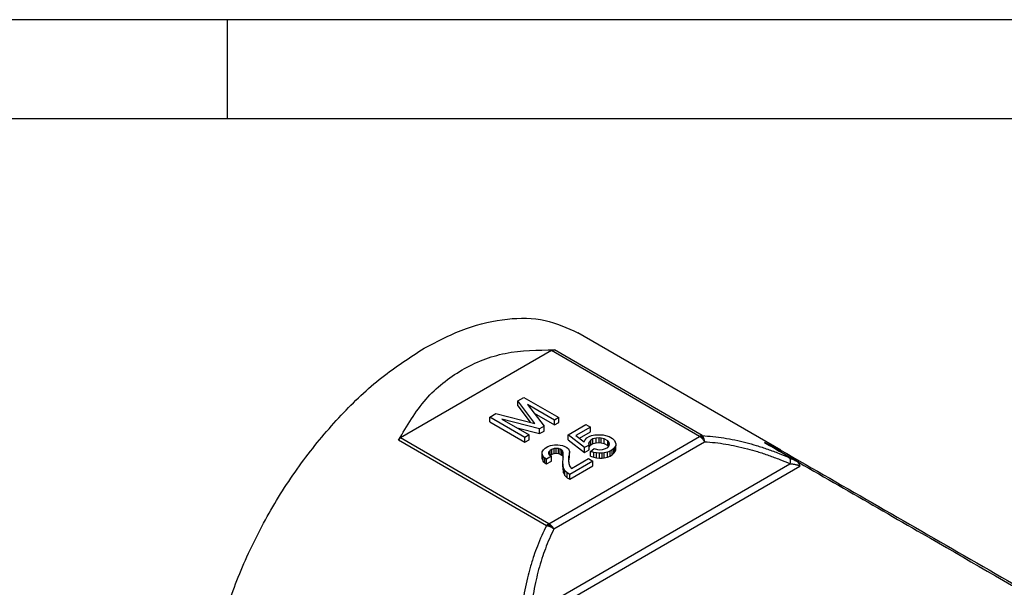
# Model space of a CAD drawing. Units: millimetres. Extents: x 2616 to 2843, y 258 to 555.
# Drawn here: x 2721 to 2770, y 526 to 555 of the extents above; entities that cross this region are included whole.
import ezdxf

# ---------------------------------------------------------------- set-up
doc = ezdxf.new("R2010")
doc.units = ezdxf.units.MM
doc.layers.add('1', color=7, linetype='Continuous')

msp = doc.modelspace()

# ---------------------------------------------------------------- linework, layer by layer
at = {"color": 2, "linetype": 'Continuous'}
for p, q in [((2759.085, 533.343), (2748.839, 539.273)), ((2747.499, 538.373), (2739.883, 533.965)), ((2754.989, 534.037), (2747.499, 538.373)), ((2755.116, 534.084), (2747.649, 538.405)), ((2745.799, 535.833), (2746.108, 536.012)), ((2745.799, 535.588), (2745.799, 535.833)), ((2746.661, 534.694), (2745.799, 535.833)), ((2746.108, 536.012), (2747.876, 534.989)), ((2745.799, 535.588), (2746.432, 534.753)), ((2747.655, 534.861), (2746.285, 535.654)), ((2746.285, 535.654), (2747.125, 534.554)), ((2744.385, 535.014), (2744.694, 535.193)), ((2744.385, 534.77), (2744.385, 535.014)), ((2746.153, 533.991), (2744.385, 535.014)), ((2744.385, 534.77), (2746.153, 533.746)), ((2744.694, 535.193), (2746.661, 534.694)), ((2746.904, 534.426), (2745.003, 534.912)), ((2745.003, 534.912), (2746.374, 534.119)), ((2746.62, 535.215), (2747.655, 534.616)), ((2747.876, 534.989), (2747.655, 534.861)), ((2747.655, 534.616), (2747.655, 534.861)), ((2747.655, 534.616), (2747.876, 534.744)), ((2747.876, 534.744), (2747.876, 534.989)), ((2745.761, 534.474), (2746.904, 534.181)), ((2747.125, 534.554), (2746.904, 534.426)), ((2746.904, 534.181), (2746.904, 534.426)), ((2746.904, 534.181), (2747.125, 534.309)), ((2747.125, 534.309), (2747.125, 534.554)), ((2748.339, 534.111), (2749.245, 534.635)), ((2749.466, 534.507), (2748.737, 534.085)), ((2748.919, 533.946), (2749.466, 534.262)), ((2749.245, 534.635), (2749.466, 534.507)), ((2749.466, 534.262), (2749.466, 534.507)), ((2747.246, 529.529), (2739.78, 533.85)), ((2747.373, 529.63), (2739.883, 533.965)), ((2746.374, 534.119), (2746.153, 533.991)), ((2746.153, 533.746), (2746.153, 533.991)), ((2746.153, 533.746), (2746.374, 533.874)), ((2746.374, 533.874), (2746.374, 534.119)), ((2747.373, 529.63), (2754.989, 534.037)), ((2747.623, 529.365), (2755.239, 533.773)), ((2749.179, 533.471), (2748.339, 534.111)), ((2748.339, 533.866), (2748.339, 534.111)), ((2748.339, 533.866), (2749.179, 533.227)), ((2748.737, 534.085), (2749.157, 533.765)), ((2749.157, 533.765), (2749.201, 533.868)), ((2749.201, 533.868), (2749.289, 533.97)), ((2749.289, 533.97), (2749.4, 534.034)), ((2749.4, 533.753), (2749.378, 533.663)), ((2749.4, 534.034), (2749.532, 534.085)), ((2749.488, 533.855), (2749.4, 533.753)), ((2749.4, 533.599), (2749.4, 533.753)), ((2749.599, 533.919), (2749.488, 533.855)), ((2749.488, 533.61), (2749.488, 533.855)), ((2749.532, 534.085), (2749.687, 534.123)), ((2749.753, 533.957), (2749.599, 533.919)), ((2749.599, 533.674), (2749.599, 533.919)), ((2749.687, 534.123), (2749.952, 534.123)), ((2749.908, 533.97), (2749.753, 533.957)), ((2749.753, 533.713), (2749.753, 533.957)), ((2749.908, 533.725), (2749.908, 533.97)), ((2750.019, 533.957), (2749.908, 533.97)), ((2749.952, 534.123), (2750.107, 534.111)), ((2750.019, 533.713), (2750.019, 533.957)), ((2750.173, 533.919), (2750.019, 533.957)), ((2750.107, 534.111), (2750.239, 534.085)), ((2750.173, 533.674), (2750.173, 533.919)), ((2750.35, 533.817), (2750.173, 533.919)), ((2750.239, 534.085), (2750.416, 534.034)), ((2750.416, 533.727), (2750.35, 533.817)), ((2750.35, 533.572), (2750.35, 533.817)), ((2750.416, 534.034), (2750.593, 533.932)), ((2750.593, 533.932), (2750.681, 533.829)), ((2750.681, 533.829), (2750.726, 533.753)), ((2750.726, 533.753), (2750.748, 533.663)), ((2747.035, 533.254), (2747.102, 533.369)), ((2747.035, 533.151), (2747.035, 533.254)), ((2747.102, 533.369), (2747.19, 533.446)), ((2747.19, 533.446), (2747.323, 533.522)), ((2747.323, 533.522), (2747.455, 533.574)), ((2747.367, 533.267), (2747.345, 533.203)), ((2747.433, 533.331), (2747.367, 533.267)), ((2747.367, 533.139), (2747.367, 533.267)), ((2747.522, 533.382), (2747.433, 533.331)), ((2747.433, 533.086), (2747.433, 533.331)), ((2747.455, 533.574), (2747.654, 533.612)), ((2747.632, 533.42), (2747.522, 533.382)), ((2747.522, 533.137), (2747.522, 533.382)), ((2747.743, 533.433), (2747.632, 533.42)), ((2747.632, 533.175), (2747.632, 533.42)), ((2747.654, 533.612), (2747.831, 533.612)), ((2747.853, 533.42), (2747.743, 533.433)), ((2747.743, 533.188), (2747.743, 533.433)), ((2747.831, 533.612), (2748.052, 533.586)), ((2747.941, 533.394), (2747.853, 533.42)), ((2747.853, 533.175), (2747.853, 533.42)), ((2748.03, 533.343), (2747.941, 533.394)), ((2747.941, 533.15), (2747.941, 533.394)), ((2748.074, 533.292), (2748.03, 533.343)), ((2748.03, 533.099), (2748.03, 533.343)), ((2748.052, 533.586), (2748.184, 533.535)), ((2748.096, 533.228), (2748.074, 533.292)), ((2748.074, 533.048), (2748.074, 533.292)), ((2748.184, 533.535), (2748.273, 533.484)), ((2748.273, 533.484), (2748.361, 533.407)), ((2748.361, 533.407), (2748.405, 533.279)), ((2748.405, 533.279), (2748.405, 533.228)), ((2749.4, 533.599), (2749.179, 533.471)), ((2749.179, 533.227), (2749.179, 533.471)), ((2749.179, 533.227), (2749.4, 533.354)), ((2749.378, 533.663), (2749.4, 533.599)), ((2749.4, 533.508), (2749.488, 533.61)), ((2749.4, 533.508), (2749.4, 533.599)), ((2749.4, 533.354), (2749.4, 533.508)), ((2749.466, 533.279), (2749.665, 533.42)), ((2749.643, 533.228), (2749.466, 533.279)), ((2749.466, 533.035), (2749.466, 533.279)), ((2749.488, 533.61), (2749.599, 533.674)), ((2749.599, 533.674), (2749.753, 533.713)), ((2749.665, 533.42), (2749.82, 533.382)), ((2749.753, 533.713), (2749.908, 533.725)), ((2749.82, 533.382), (2749.93, 533.369)), ((2749.908, 533.725), (2750.019, 533.713)), ((2749.93, 533.369), (2750.085, 533.382)), ((2750.019, 533.713), (2750.173, 533.674)), ((2750.085, 533.382), (2750.239, 533.42)), ((2750.173, 533.674), (2750.35, 533.572)), ((2750.239, 533.42), (2750.35, 533.484)), ((2750.46, 533.292), (2750.328, 533.241)), ((2750.35, 533.484), (2750.416, 533.574)), ((2750.35, 533.572), (2750.383, 533.528)), ((2750.416, 533.574), (2750.416, 533.727)), ((2750.438, 533.663), (2750.416, 533.727)), ((2750.416, 533.574), (2750.438, 533.663)), ((2750.571, 533.356), (2750.46, 533.292)), ((2750.46, 533.048), (2750.46, 533.292)), ((2750.659, 533.433), (2750.571, 533.356)), ((2750.571, 533.111), (2750.571, 533.356)), ((2750.726, 533.522), (2750.659, 533.433)), ((2750.659, 533.188), (2750.659, 533.433)), ((2750.659, 533.188), (2750.726, 533.278)), ((2750.748, 533.586), (2750.726, 533.522)), ((2750.726, 533.278), (2750.726, 533.522)), ((2750.726, 533.278), (2750.748, 533.342)), ((2750.748, 533.663), (2750.748, 533.586)), ((2750.748, 533.342), (2750.748, 533.586)), ((2759.853, 532.806), (2758.265, 533.725)), ((2747.035, 532.907), (2747.035, 533.151)), ((2747.08, 533.024), (2747.035, 533.151)), ((2747.035, 532.907), (2747.08, 532.779)), ((2747.168, 532.947), (2747.08, 533.024)), ((2747.08, 532.779), (2747.08, 533.024)), ((2747.08, 532.779), (2747.168, 532.702)), ((2747.256, 532.896), (2747.168, 532.947)), ((2747.168, 532.702), (2747.168, 532.947)), ((2747.499, 533.036), (2747.256, 532.896)), ((2747.256, 532.651), (2747.256, 532.896)), ((2747.256, 532.651), (2747.499, 532.792)), ((2747.345, 533.203), (2747.367, 533.139)), ((2747.367, 533.139), (2747.411, 533.088)), ((2747.411, 533.088), (2747.499, 533.036)), ((2747.426, 533.079), (2747.433, 533.086)), ((2747.433, 533.086), (2747.522, 533.137)), ((2747.499, 532.792), (2747.499, 533.036)), ((2747.522, 533.137), (2747.632, 533.175)), ((2747.632, 533.175), (2747.743, 533.188)), ((2747.743, 533.188), (2747.853, 533.175)), ((2747.853, 533.175), (2747.941, 533.15)), ((2747.941, 533.15), (2748.03, 533.099)), ((2748.03, 533.099), (2748.074, 533.048)), ((2748.074, 533.048), (2748.096, 532.984)), ((2748.074, 532.755), (2748.096, 532.896)), ((2748.096, 532.589), (2748.074, 532.755)), ((2748.074, 532.51), (2748.074, 532.755)), ((2748.096, 532.984), (2748.096, 533.228)), ((2748.096, 532.896), (2748.096, 532.984)), ((2748.383, 533.036), (2748.361, 532.87)), ((2748.361, 532.87), (2748.383, 532.678)), ((2748.376, 532.739), (2748.383, 532.792)), ((2748.405, 533.228), (2748.383, 533.036)), ((2748.383, 532.792), (2748.383, 533.036)), ((2748.383, 532.792), (2748.405, 532.984)), ((2748.405, 532.984), (2748.405, 533.228)), ((2749.599, 532.793), (2748.428, 532.116)), ((2748.516, 532.422), (2749.378, 532.921)), ((2749.378, 532.921), (2749.599, 532.793)), ((2749.466, 533.035), (2749.643, 532.984)), ((2749.599, 532.549), (2749.599, 532.793)), ((2749.775, 533.203), (2749.643, 533.228)), ((2749.643, 532.984), (2749.643, 533.228)), ((2749.643, 532.984), (2749.775, 532.958)), ((2749.775, 532.958), (2749.775, 533.203)), ((2749.93, 533.19), (2749.775, 533.203)), ((2749.775, 532.958), (2749.93, 532.945)), ((2749.93, 532.945), (2749.93, 533.19)), ((2750.063, 533.19), (2749.93, 533.19)), ((2749.93, 532.945), (2750.063, 532.945)), ((2750.173, 533.203), (2750.063, 533.19)), ((2750.063, 532.945), (2750.063, 533.19)), ((2750.063, 532.945), (2750.173, 532.958)), ((2750.328, 533.241), (2750.173, 533.203)), ((2750.173, 532.958), (2750.173, 533.203)), ((2750.173, 532.958), (2750.328, 532.996)), ((2750.328, 532.996), (2750.328, 533.241)), ((2750.328, 532.996), (2750.46, 533.048)), ((2750.46, 533.048), (2750.571, 533.111)), ((2750.571, 533.111), (2750.659, 533.188)), ((2746.432, 524.661), (2760.052, 532.544)), ((2746.437, 525.073), (2759.547, 532.66)), ((2747.168, 532.702), (2747.256, 532.651)), ((2748.074, 532.51), (2748.096, 532.344)), ((2748.096, 532.344), (2748.096, 532.589)), ((2748.118, 532.448), (2748.096, 532.589)), ((2748.096, 532.344), (2748.118, 532.203)), ((2748.118, 532.203), (2748.118, 532.448)), ((2748.184, 532.307), (2748.118, 532.448)), ((2748.295, 532.192), (2748.184, 532.307)), ((2748.184, 532.063), (2748.184, 532.307)), ((2748.383, 532.678), (2748.428, 532.525)), ((2748.428, 531.871), (2749.599, 532.549)), ((2748.428, 532.525), (2748.516, 532.422)), ((2748.118, 532.203), (2748.184, 532.063)), ((2748.184, 532.063), (2748.295, 531.948)), ((2748.428, 532.116), (2748.295, 532.192)), ((2748.295, 531.948), (2748.295, 532.192)), ((2748.295, 531.948), (2748.428, 531.871)), ((2748.428, 531.871), (2748.428, 532.116))]:
    msp.add_line(p, q, dxfattribs=at)
for points, knots in [([(2741.075, 538.498), (2741.776, 538.864), (2743.106, 539.555), (2745.193, 540.034), (2747.167, 540.024), (2748.294, 539.518), (2748.839, 539.273)], [0, 0, 0, 0, 2.363493, 4.47684, 6.376452, 8.149629, 8.149629, 8.149629, 8.149629]), ([(2733.31, 512.443), (2732.829, 512.792), (2731.832, 513.515), (2730.837, 515.214), (2730.229, 517.253), (2730.046, 519.613), (2730.276, 522.195), (2730.91, 524.913), (2731.924, 527.664), (2733.281, 530.347), (2734.928, 532.865), (2736.81, 535.111), (2738.833, 537.044), (2740.347, 538.026), (2741.075, 538.498)], [0, 0, 0, 0, 1.767533, 3.660375, 5.765247, 8.118591, 10.7143, 13.515474, 16.464424, 19.490595, 22.517255, 25.467634, 28.271059, 30.869633, 30.869633, 30.869633, 30.869633]), ([(2739.78, 533.85), (2740.201, 534.572), (2741.018, 535.973), (2742.924, 537.496), (2745.193, 538.39), (2746.814, 538.4), (2747.649, 538.405)], [0, 0, 0, 0, 2.488336, 4.829926, 7.17074, 9.656981, 9.656981, 9.656981, 9.656981]), ([(2747.499, 538.373), (2747.522, 538.383), (2747.57, 538.406), (2747.622, 538.405), (2747.649, 538.405)], [0, 0, 0, 0, 0.0755101, 0.1557114, 0.1557114, 0.1557114, 0.1557114]), ([(2739.883, 533.965), (2739.862, 533.95), (2739.819, 533.92), (2739.793, 533.874), (2739.78, 533.85)], [0, 0, 0, 0, 0.0755352, 0.1558041, 0.1558041, 0.1558041, 0.1558041]), ([(2755.054, 534.068), (2755.049, 534.066), (2755.038, 534.062), (2755.021, 534.054), (2755.005, 534.046), (2754.994, 534.04), (2754.989, 534.037)], [0, 0, 0, 0, 0.01650954, 0.03485409, 0.05367746, 0.07148058, 0.07148058, 0.07148058, 0.07148058]), ([(2754.989, 534.037), (2755, 534.031), (2755.024, 534.016), (2755.059, 533.99), (2755.093, 533.96), (2755.115, 533.938), (2755.124, 533.928)], [0, 0, 0, 0, 0.0374429, 0.083956, 0.1324064, 0.1745162, 0.1745162, 0.1745162, 0.1745162]), ([(2755.116, 534.084), (2755.111, 534.083), (2755.1, 534.081), (2755.085, 534.078), (2755.07, 534.073), (2755.059, 534.07), (2755.054, 534.068)], [0, 0, 0, 0, 0.01610678, 0.03137697, 0.04704014, 0.06445966, 0.06445966, 0.06445966, 0.06445966]), ([(2755.128, 533.992), (2755.116, 534.006), (2755.094, 534.034), (2755.067, 534.057), (2755.054, 534.068)], [0, 0, 0, 0, 0.0542814, 0.1061184, 0.1061184, 0.1061184, 0.1061184]), ([(2755.116, 534.084), (2755.48, 534.051), (2756.226, 533.984), (2757.135, 533.784), (2757.872, 533.577), (2758.429, 533.395), (2758.985, 533.189), (2759.343, 533.036), (2759.515, 532.963)], [0, 0, 0, 0, 1.096735, 2.243285, 2.785427, 3.393744, 4.001268, 4.561893, 4.561893, 4.561893, 4.561893]), ([(2755.196, 533.958), (2755.19, 533.971), (2755.18, 533.996), (2755.16, 534.031), (2755.139, 534.06), (2755.123, 534.077), (2755.116, 534.084)], [0, 0, 0, 0, 0.0421281, 0.0814894, 0.1203464, 0.1502476, 0.1502476, 0.1502476, 0.1502476]), ([(2755.128, 533.992), (2755.128, 533.988), (2755.128, 533.978), (2755.127, 533.963), (2755.126, 533.945), (2755.125, 533.934), (2755.124, 533.928)], [0, 0, 0, 0, 0.0119485, 0.03017284, 0.04600346, 0.06417063, 0.06417063, 0.06417063, 0.06417063]), ([(2755.124, 533.928), (2755.135, 533.916), (2755.156, 533.893), (2755.185, 533.856), (2755.213, 533.816), (2755.23, 533.788), (2755.239, 533.773)], [0, 0, 0, 0, 0.0471929, 0.0952981, 0.1398149, 0.1930516, 0.1930516, 0.1930516, 0.1930516]), ([(2755.128, 533.992), (2755.139, 533.987), (2755.162, 533.977), (2755.184, 533.964), (2755.196, 533.958)], [0, 0, 0, 0, 0.03728463, 0.07647832, 0.07647832, 0.07647832, 0.07647832]), ([(2755.239, 533.773), (2755.237, 533.79), (2755.233, 533.822), (2755.223, 533.871), (2755.211, 533.916), (2755.201, 533.945), (2755.196, 533.958)], [0, 0, 0, 0, 0.0497345, 0.0979503, 0.1494773, 0.1899274, 0.1899274, 0.1899274, 0.1899274]), ([(2755.239, 533.773), (2755.419, 533.759), (2755.78, 533.731), (2756.31, 533.653), (2756.852, 533.551), (2757.382, 533.424), (2757.933, 533.267), (2758.478, 533.087), (2759.025, 532.882), (2759.377, 532.732), (2759.547, 532.66)], [0, 0, 0, 0, 0.541172, 1.087527, 1.604002, 2.195858, 2.721007, 3.324233, 3.91716, 4.47128, 4.47128, 4.47128, 4.47128]), ([(2758.265, 533.725), (2760.921, 532.195), (2765.767, 529.402), (2772.397, 525.575), (2778.249, 522.19), (2783.339, 519.234), (2787.559, 516.766), (2790.614, 514.959), (2792.45, 513.854), (2793.563, 513.17), (2793.966, 512.919), (2794.157, 512.8)], [0, 0, 0, 0, 9.196624, 16.779812, 22.965347, 29.476987, 34.439745, 37.629309, 40.124951, 40.870312, 41.547696, 41.547696, 41.547696, 41.547696]), ([(2758.265, 533.725), (2758.335, 533.699), (2758.475, 533.646), (2758.681, 533.555), (2758.882, 533.456), (2759.013, 533.384), (2759.078, 533.347)], [0, 0, 0, 0, 0.2253681, 0.4498432, 0.6737884, 0.8974327, 0.8974327, 0.8974327, 0.8974327]), ([(2759.078, 533.347), (2762.384, 531.448), (2768.995, 527.649), (2778.205, 522.358), (2786.705, 517.474), (2791.9, 514.489), (2794.498, 512.997)], [0, 0, 0, 0, 11.437989, 22.875978, 31.862898, 40.849819, 40.849819, 40.849819, 40.849819]), ([(2759.515, 532.963), (2759.538, 532.953), (2759.593, 532.929), (2759.674, 532.892), (2759.763, 532.85), (2759.821, 532.821), (2759.853, 532.806)], [0, 0, 0, 0, 0.0761507, 0.1790052, 0.267726, 0.3725, 0.3725, 0.3725, 0.3725]), ([(2759.515, 532.963), (2759.518, 532.961), (2759.524, 532.955), (2759.532, 532.945), (2759.54, 532.933), (2759.546, 532.92), (2759.552, 532.905), (2759.556, 532.888), (2759.56, 532.87), (2759.562, 532.851), (2759.564, 532.83), (2759.564, 532.808), (2759.564, 532.785), (2759.562, 532.761), (2759.56, 532.736), (2759.556, 532.711), (2759.552, 532.686), (2759.548, 532.669), (2759.547, 532.66)], [0, 0, 0, 0, 0.0120621, 0.0248818, 0.0386262, 0.0534293, 0.0693888, 0.0865645, 0.1049818, 0.1246321, 0.1454782, 0.1674562, 0.1904804, 0.2144463, 0.2392354, 0.2647181, 0.2907582, 0.3172163, 0.3172163, 0.3172163, 0.3172163]), ([(2760.052, 532.544), (2760.052, 532.544), (2760.052, 532.544), (2760.052, 532.544), (2760.052, 532.545), (2760.052, 532.546), (2760.052, 532.547), (2760.052, 532.549), (2760.052, 532.551), (2760.052, 532.552), (2760.052, 532.554), (2760.051, 532.556), (2760.051, 532.558), (2760.051, 532.56), (2760.051, 532.563), (2760.05, 532.567), (2760.05, 532.572), (2760.049, 532.576), (2760.048, 532.58), (2760.047, 532.585), (2760.046, 532.589), (2760.045, 532.594), (2760.044, 532.599), (2760.042, 532.605), (2760.04, 532.611), (2760.038, 532.617), (2760.034, 532.625), (2760.031, 532.634), (2760.026, 532.642), (2760.022, 532.65), (2760.017, 532.658), (2760.013, 532.665), (2760.008, 532.673), (2760.003, 532.68), (2759.997, 532.687), (2759.991, 532.695), (2759.983, 532.704), (2759.976, 532.712), (2759.968, 532.72), (2759.96, 532.728), (2759.952, 532.735), (2759.943, 532.743), (2759.934, 532.75), (2759.925, 532.757), (2759.916, 532.764), (2759.907, 532.771), (2759.897, 532.778), (2759.888, 532.784), (2759.879, 532.79), (2759.87, 532.796), (2759.861, 532.801), (2759.856, 532.804), (2759.853, 532.806)], [0, 0, 0, 0, 0.0001958, 0.000705, 0.0015067, 0.0025804, 0.0039054, 0.005461, 0.0072268, 0.0091824, 0.0105426, 0.0121594, 0.0140154, 0.0160931, 0.0183754, 0.0234433, 0.0282245, 0.032714, 0.0369058, 0.041305, 0.0460451, 0.05112, 0.0565246, 0.0622549, 0.068308, 0.0746822, 0.0842469, 0.0936856, 0.1029933, 0.1121617, 0.1211801, 0.1300353, 0.1387117, 0.147192, 0.155457, 0.1667486, 0.1780414, 0.1893282, 0.2005998, 0.2118458, 0.2230542, 0.2342117, 0.2453039, 0.2572214, 0.2689791, 0.2805543, 0.2919229, 0.3030599, 0.3139391, 0.3245337, 0.3348159, 0.3447574, 0.3447574, 0.3447574, 0.3447574]), ([(2759.547, 532.66), (2759.556, 532.659), (2759.578, 532.657), (2759.61, 532.655), (2759.644, 532.651), (2759.691, 532.645), (2759.748, 532.637), (2759.806, 532.626), (2759.855, 532.615), (2759.901, 532.603), (2759.945, 532.59), (2759.985, 532.575), (2760.015, 532.563), (2760.035, 532.553), (2760.046, 532.547), (2760.05, 532.545), (2760.052, 532.544)], [0, 0, 0, 0, 0.0293448, 0.0658776, 0.0950985, 0.132785, 0.2082487, 0.2683116, 0.3101957, 0.3579882, 0.4091133, 0.4501344, 0.4830256, 0.5084757, 0.5150673, 0.5219569, 0.5219569, 0.5219569, 0.5219569]), ([(2747.246, 529.529), (2747.165, 529.363), (2747.001, 529.026), (2746.791, 528.515), (2746.597, 527.978), (2746.431, 527.44), (2746.28, 526.869), (2746.153, 526.291), (2746.046, 525.701), (2745.994, 525.311), (2745.969, 525.123)], [0, 0, 0, 0, 0.554084, 1.123512, 1.656842, 2.267026, 2.811718, 3.42962, 4.041071, 4.609829, 4.609829, 4.609829, 4.609829]), ([(2747.623, 529.365), (2747.546, 529.202), (2747.39, 528.874), (2747.193, 528.377), (2747.011, 527.855), (2746.856, 527.332), (2746.717, 526.775), (2746.601, 526.212), (2746.505, 525.636), (2746.459, 525.256), (2746.437, 525.073)], [0, 0, 0, 0, 0.541716, 1.088638, 1.605658, 2.198144, 2.723854, 3.327719, 3.921267, 4.475957, 4.475957, 4.475957, 4.475957]), ([(2747.246, 529.529), (2747.251, 529.534), (2747.262, 529.544), (2747.277, 529.558), (2747.293, 529.572), (2747.303, 529.581), (2747.309, 529.585)], [0, 0, 0, 0, 0.02151864, 0.04273592, 0.06280213, 0.08417088, 0.08417088, 0.08417088, 0.08417088]), ([(2747.441, 529.469), (2747.423, 529.477), (2747.39, 529.49), (2747.341, 529.506), (2747.294, 529.52), (2747.262, 529.526), (2747.246, 529.529)], [0, 0, 0, 0, 0.0582449, 0.1056261, 0.1556379, 0.2038947, 0.2038947, 0.2038947, 0.2038947]), ([(2747.309, 529.585), (2747.314, 529.59), (2747.325, 529.598), (2747.341, 529.609), (2747.357, 529.62), (2747.368, 529.626), (2747.373, 529.63)], [0, 0, 0, 0, 0.02097059, 0.03996022, 0.06010597, 0.07830447, 0.07830447, 0.07830447, 0.07830447]), ([(2747.421, 529.531), (2747.402, 529.542), (2747.366, 529.562), (2747.328, 529.578), (2747.309, 529.585)], [0, 0, 0, 0, 0.0626673, 0.1242454, 0.1242454, 0.1242454, 0.1242454]), ([(2747.373, 529.63), (2747.384, 529.623), (2747.408, 529.608), (2747.441, 529.583), (2747.476, 529.554), (2747.497, 529.532), (2747.509, 529.52)], [0, 0, 0, 0, 0.0374429, 0.083956, 0.1246153, 0.1745165, 0.1745165, 0.1745165, 0.1745165]), ([(2747.421, 529.531), (2747.426, 529.531), (2747.441, 529.53), (2747.463, 529.527), (2747.486, 529.524), (2747.501, 529.522), (2747.509, 529.52)], [0, 0, 0, 0, 0.01712344, 0.04405434, 0.06553858, 0.08878962, 0.08878962, 0.08878962, 0.08878962]), ([(2747.421, 529.531), (2747.423, 529.525), (2747.428, 529.512), (2747.434, 529.491), (2747.439, 529.477), (2747.441, 529.469)], [0, 0, 0, 0, 0.02109388, 0.04109975, 0.06542717, 0.06542717, 0.06542717, 0.06542717]), ([(2747.623, 529.365), (2747.611, 529.374), (2747.583, 529.394), (2747.538, 529.421), (2747.49, 529.447), (2747.457, 529.462), (2747.441, 529.469)], [0, 0, 0, 0, 0.0463199, 0.1029934, 0.1566437, 0.2102894, 0.2102894, 0.2102894, 0.2102894]), ([(2747.509, 529.52), (2747.519, 529.509), (2747.541, 529.485), (2747.57, 529.447), (2747.598, 529.407), (2747.615, 529.379), (2747.623, 529.365)], [0, 0, 0, 0, 0.0471929, 0.0952981, 0.1440188, 0.1930518, 0.1930518, 0.1930518, 0.1930518])]:
    msp.add_open_spline(points, degree=3, knots=knots, dxfattribs=at)
at = {"layer": '1', "color": 7, "linetype": 'Continuous'}
for p, q in [((2825.637, 555.085), (2615.637, 555.085)), ((2731.137, 555.085), (2641.637, 555.085)), ((2731.137, 550.085), (2731.137, 555.085)), ((2731.137, 550.085), (2641.637, 550.085)), ((2820.637, 550.085), (2731.137, 550.085))]:
    msp.add_line(p, q, dxfattribs=at)

doc.saveas('drawing.dxf')
